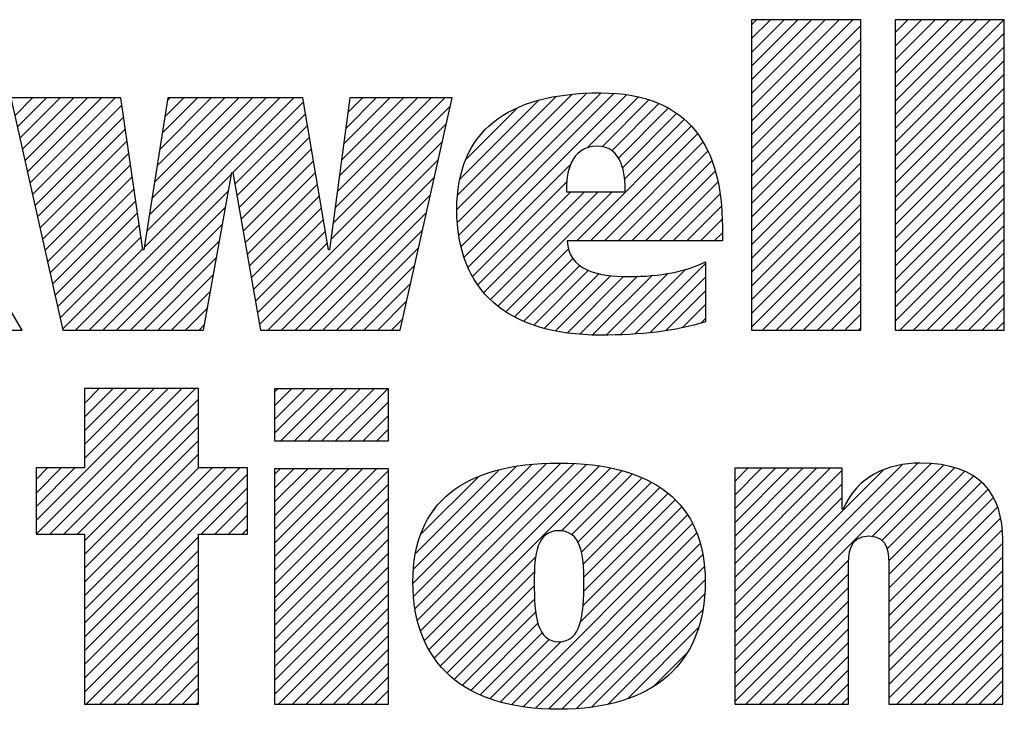
# Model space of a CAD drawing. Units: inches. Extents: x 0 to 34, y 0 to 22.
# Drawn here: x 28.5 to 29.2, y 1.6 to 2.1 of the extents above; entities that cross this region are included whole.
import ezdxf

# ---------------------------------------------------------------- set-up
doc = ezdxf.new("R2010")
doc.units = ezdxf.units.IN
doc.header["$LTSCALE"] = 1.87
doc.header["$MEASUREMENT"] = 0
doc.layers.get('0').update_dxf_attribs({"linetype": 'CONTINUOUS'})

# ---------------------------------------------------------------- blocks, each defined once
blk = doc.blocks.new('RA_LOGO_BL0', base_point=(28.14193, 1.84513))
at = {"color": 2, "linetype": 'CONTINUOUS'}
for p, q in [((29.01975, 2.02144), (29.09326, 2.09495)), ((29.01975, 2.03141), (29.0833, 2.09495)), ((29.01975, 2.04137), (29.07333, 2.09495)), ((29.01975, 2.05133), (29.06337, 2.09495)), ((29.01975, 2.06129), (29.05341, 2.09495)), ((29.01975, 2.07126), (29.04345, 2.09495)), ((29.01975, 2.08122), (29.03348, 2.09495)), ((29.01975, 2.09118), (29.02352, 2.09495)), ((29.12388, 2.01599), (29.20284, 2.09495)), ((29.12388, 2.02595), (29.19288, 2.09495)), ((29.12388, 2.03591), (29.18292, 2.09495)), ((29.12388, 2.04587), (29.17296, 2.09495)), ((29.12388, 2.05584), (29.16299, 2.09495)), ((29.12388, 2.0658), (29.15303, 2.09495)), ((29.12388, 2.07576), (29.14307, 2.09495)), ((29.12388, 2.08572), (29.13311, 2.09495)), ((29.01975, 2.01148), (29.09899, 2.09073)), ((29.12388, 2.00602), (29.20312, 2.08527)), ((29.01975, 2.00152), (29.09899, 2.08076)), ((29.01975, 1.99156), (29.09899, 2.0708)), ((29.12388, 1.99606), (29.20312, 2.07531)), ((29.12388, 1.9861), (29.20312, 2.06535)), ((29.01975, 1.98159), (29.09899, 2.06084)), ((29.01975, 1.97163), (29.09899, 2.05088)), ((29.12388, 1.97614), (29.20312, 2.05538)), ((28.80762, 1.93883), (28.91071, 2.04192)), ((29.12388, 1.96618), (29.20312, 2.04542)), ((28.4856, 2.02526), (28.49857, 2.03823)), ((28.48743, 2.01712), (28.50853, 2.03823)), ((28.48925, 2.00898), (28.51849, 2.03823)), ((28.49107, 2.00085), (28.52846, 2.03823)), ((28.4929, 1.99271), (28.53842, 2.03823)), ((28.49472, 1.98457), (28.54838, 2.03823)), ((28.49654, 1.97643), (28.55834, 2.03823)), ((28.5795, 1.92988), (28.68785, 2.03823)), ((28.58137, 1.94171), (28.67789, 2.03823)), ((28.58324, 1.95354), (28.66793, 2.03823)), ((28.58511, 1.96538), (28.65797, 2.03823)), ((28.58699, 1.97721), (28.648, 2.03823)), ((28.58886, 1.98904), (28.63804, 2.03823)), ((28.59073, 2.00088), (28.62808, 2.03823)), ((28.5926, 2.01271), (28.61812, 2.03823)), ((28.59447, 2.02454), (28.60815, 2.03823)), ((28.59634, 2.03638), (28.59819, 2.03823)), ((28.64376, 1.98417), (28.6949, 2.03531)), ((28.71786, 1.95865), (28.79744, 2.03823)), ((28.7194, 1.97016), (28.78748, 2.03823)), ((28.72094, 1.98166), (28.77751, 2.03823)), ((28.72249, 1.99316), (28.76755, 2.03823)), ((28.72403, 2.00467), (28.75759, 2.03823)), ((28.72557, 2.01617), (28.74763, 2.03823)), ((28.72711, 2.02767), (28.73766, 2.03823)), ((28.80615, 1.95728), (28.88958, 2.04071)), ((28.80675, 1.94791), (28.90045, 2.04161)), ((28.80685, 1.96794), (28.87811, 2.03921)), ((28.80862, 1.97968), (28.86562, 2.03667)), ((28.80932, 1.93057), (28.92011, 2.04135)), ((28.81154, 1.92282), (28.92927, 2.04055)), ((28.90077, 2.00208), (28.93758, 2.0389)), ((28.91152, 2.00287), (28.94544, 2.0368)), ((29.01975, 1.96167), (29.09899, 2.04092)), ((29.12388, 1.95621), (29.20312, 2.03546)), ((28.49837, 1.96829), (28.56315, 2.03308)), ((28.71632, 1.94715), (28.80141, 2.03224)), ((28.81307, 1.99408), (28.85005, 2.03107)), ((28.91858, 1.99997), (28.95272, 2.03411)), ((28.92328, 1.99471), (28.95949, 2.03092)), ((29.01975, 1.95171), (29.09899, 2.03095)), ((28.50019, 1.96015), (28.56443, 2.02439)), ((28.64524, 1.97569), (28.69635, 2.0268)), ((28.92622, 1.98769), (28.96563, 2.0271)), ((28.92777, 1.97928), (28.97102, 2.02253)), ((29.01975, 1.94175), (29.09899, 2.02099)), ((29.12388, 1.94625), (29.20312, 2.0255)), ((28.50201, 1.95201), (28.56571, 2.01571)), ((28.64672, 1.96721), (28.69779, 2.01828)), ((28.71478, 1.93564), (28.79853, 2.0194)), ((28.8932, 1.93475), (28.97614, 2.01769)), ((29.12388, 1.93629), (29.20312, 2.01553)), ((28.50384, 1.94387), (28.56698, 2.00702)), ((28.64821, 1.95874), (28.69924, 2.00977)), ((28.66305, 1.87396), (28.79566, 2.00656)), ((28.90317, 1.93475), (28.9806, 2.01218)), ((29.01975, 1.93178), (29.09899, 2.01103)), ((28.64969, 1.95026), (28.70069, 2.00125)), ((28.91313, 1.93475), (28.98456, 2.00618)), ((28.92309, 1.93475), (28.98812, 1.99978)), ((29.01975, 1.92182), (29.09899, 2.00107)), ((29.12388, 1.92633), (29.20312, 2.00557)), ((28.50566, 1.93573), (28.56826, 1.99833)), ((28.65118, 1.94178), (28.70214, 1.99274)), ((28.66907, 1.87001), (28.79278, 1.99372)), ((28.93305, 1.93475), (28.99096, 1.99266)), ((29.12388, 1.91636), (29.20312, 1.99561)), ((28.50748, 1.92759), (28.56954, 1.98965)), ((28.81425, 1.91557), (28.8886, 1.98992)), ((28.94301, 1.93475), (28.99362, 1.98535)), ((29.01975, 1.91186), (29.09899, 1.9911)), ((29.12388, 1.9064), (29.20312, 1.98565)), ((28.5093, 1.91945), (28.57081, 1.98096)), ((28.5296, 1.87001), (28.64294, 1.98335)), ((28.65266, 1.9333), (28.70358, 1.98422)), ((28.67904, 1.87001), (28.7899, 1.98088)), ((29.01975, 1.9019), (29.09899, 1.98114)), ((28.51113, 1.91132), (28.57209, 1.97228)), ((28.53956, 1.87001), (28.64073, 1.97118)), ((28.65415, 1.92482), (28.70503, 1.97571)), ((28.81767, 1.90903), (28.88573, 1.97709)), ((28.95298, 1.93475), (28.99538, 1.97715)), ((29.01975, 1.89193), (29.09899, 1.97118)), ((29.12388, 1.89644), (29.20312, 1.97568)), ((28.51295, 1.90318), (28.57336, 1.96359)), ((28.65563, 1.91635), (28.70648, 1.96719)), ((28.689, 1.87001), (28.78702, 1.96804)), ((28.82133, 1.90273), (28.88882, 1.97021)), ((28.8257, 1.89713), (28.89878, 1.97021)), ((28.8306, 1.89207), (28.90874, 1.97021)), ((28.83604, 1.88754), (28.91871, 1.97021)), ((28.96294, 1.93475), (28.99704, 1.96885)), ((29.12388, 1.88648), (29.20312, 1.96572)), ((28.54953, 1.87001), (28.63851, 1.959)), ((28.65712, 1.90787), (28.70793, 1.95868)), ((28.9729, 1.93475), (28.99783, 1.95968)), ((29.01975, 1.88197), (29.09899, 1.96122)), ((28.51477, 1.89504), (28.57464, 1.9549)), ((28.6586, 1.89939), (28.70937, 1.95016)), ((28.69896, 1.87001), (28.78415, 1.9552)), ((28.98286, 1.93475), (28.99858, 1.95046)), ((29.01975, 1.87201), (29.09899, 1.95125)), ((29.12388, 1.87651), (29.20312, 1.95576)), ((28.5166, 1.8869), (28.57592, 1.94622)), ((28.55949, 1.87001), (28.6363, 1.94683)), ((28.70892, 1.87001), (28.78127, 1.94236)), ((29.12734, 1.87001), (29.20312, 1.9458)), ((28.51842, 1.87876), (28.57719, 1.93753)), ((28.66008, 1.89091), (28.71082, 1.94165)), ((28.99283, 1.93475), (28.99867, 1.94059)), ((29.02772, 1.87001), (29.09899, 1.94129)), ((29.1373, 1.87001), (29.20312, 1.93584)), ((28.52024, 1.87062), (28.57847, 1.92884)), ((28.56945, 1.87001), (28.63409, 1.93465)), ((28.66157, 1.88243), (28.71227, 1.93313)), ((28.71889, 1.87001), (28.77839, 1.92952)), ((28.84178, 1.88332), (28.88723, 1.92877)), ((29.03768, 1.87001), (29.09899, 1.93133)), ((28.57941, 1.87001), (28.63188, 1.92248)), ((28.84808, 1.87966), (28.89035, 1.92193)), ((29.04764, 1.87001), (29.09899, 1.92137)), ((29.14726, 1.87001), (29.20312, 1.92587)), ((28.72885, 1.87001), (28.77552, 1.91668)), ((28.85481, 1.87642), (28.89525, 1.91687)), ((28.9248, 1.86672), (28.97221, 1.91413)), ((28.9354, 1.86736), (28.98639, 1.91835)), ((29.15723, 1.87001), (29.20312, 1.91591)), ((28.58937, 1.87001), (28.62966, 1.9103)), ((28.86198, 1.87363), (28.90165, 1.91331)), ((28.86964, 1.87134), (28.90929, 1.91099)), ((28.8777, 1.86943), (28.91789, 1.90962)), ((28.88628, 1.86805), (28.92707, 1.90884)), ((28.89526, 1.86707), (28.93715, 1.90896)), ((28.9046, 1.86644), (28.94792, 1.90977)), ((28.91445, 1.86634), (28.95921, 1.9111)), ((28.94607, 1.86807), (28.98639, 1.90838)), ((29.0576, 1.87001), (29.09899, 1.91141)), ((28.73881, 1.87001), (28.77264, 1.90384)), ((29.06757, 1.87001), (29.09899, 1.90144)), ((29.16719, 1.87001), (29.20312, 1.90595)), ((28.59934, 1.87001), (28.62745, 1.89813)), ((28.95775, 1.86978), (28.98639, 1.89842)), ((29.17715, 1.87001), (29.20312, 1.89599)), ((28.6093, 1.87001), (28.62524, 1.88595)), ((28.74877, 1.87001), (28.76976, 1.891)), ((28.96969, 1.87176), (28.98639, 1.88846)), ((29.07753, 1.87001), (29.09899, 1.89148)), ((29.18711, 1.87001), (29.20312, 1.88602)), ((28.75873, 1.87001), (28.76688, 1.87816)), ((28.98299, 1.8751), (28.98639, 1.8785)), ((29.08749, 1.87001), (29.09899, 1.88152)), ((28.48975, 1.87001), (28.49046, 1.87073)), ((28.61926, 1.87001), (28.62302, 1.87378)), ((29.09745, 1.87001), (29.09899, 1.87156)), ((29.19708, 1.87001), (29.20312, 1.87606)), ((28.50108, 1.73191), (28.59673, 1.82756)), ((28.50117, 1.72204), (28.60669, 1.82756)), ((28.51114, 1.72204), (28.61666, 1.82756)), ((28.61886, 1.82756), (28.53622, 1.82756)), ((28.53622, 1.82756), (28.53622, 1.77003)), ((28.53622, 1.77701), (28.58677, 1.82756)), ((28.53622, 1.78697), (28.57681, 1.82756)), ((28.53622, 1.79693), (28.56685, 1.82756)), ((28.53622, 1.8069), (28.55688, 1.82756)), ((28.53622, 1.81686), (28.54692, 1.82756)), ((28.53622, 1.82682), (28.53696, 1.82756)), ((28.61886, 1.77003), (28.61886, 1.82756)), ((28.674, 1.79524), (28.70624, 1.82748)), ((28.674, 1.80521), (28.69627, 1.82748)), ((28.674, 1.81517), (28.68631, 1.82748)), ((28.674, 1.82513), (28.67635, 1.82748)), ((28.67844, 1.78972), (28.7162, 1.82748)), ((28.6884, 1.78972), (28.72616, 1.82748)), ((28.69836, 1.78972), (28.73612, 1.82748)), ((28.70832, 1.78972), (28.74609, 1.82748)), ((28.71829, 1.78972), (28.75605, 1.82748)), ((28.5211, 1.72204), (28.61886, 1.8198)), ((28.72825, 1.78972), (28.75651, 1.81798)), ((28.53106, 1.72204), (28.61886, 1.80984)), ((28.73821, 1.78972), (28.75651, 1.80802)), ((28.53622, 1.71724), (28.61886, 1.79988)), ((28.74817, 1.78972), (28.75651, 1.79806)), ((28.53622, 1.70727), (28.61886, 1.78992)), ((28.53622, 1.69731), (28.61886, 1.77995)), ((28.77441, 1.68644), (28.86047, 1.7725)), ((28.77497, 1.69697), (28.84913, 1.77113)), ((28.77501, 1.67708), (28.87122, 1.7733)), ((28.77597, 1.66808), (28.88148, 1.77359)), ((28.77769, 1.65984), (28.891, 1.77315)), ((28.77995, 1.65213), (28.90027, 1.77246)), ((28.78269, 1.64491), (28.90925, 1.77147)), ((29.00765, 1.64074), (29.14038, 1.77347)), ((29.00765, 1.63077), (29.14984, 1.77297)), ((29.00765, 1.6507), (29.12914, 1.7722)), ((29.10723, 1.72039), (29.15901, 1.77217)), ((28.53622, 1.77003), (28.50108, 1.77003)), ((28.50108, 1.77003), (28.50108, 1.72204)), ((28.50108, 1.74187), (28.52924, 1.77003)), ((28.50108, 1.75183), (28.51927, 1.77003)), ((28.50108, 1.76179), (28.50931, 1.77003)), ((28.53622, 1.65746), (28.64878, 1.77003)), ((28.53622, 1.66742), (28.63882, 1.77003)), ((28.53622, 1.67739), (28.62886, 1.77003)), ((28.53622, 1.68735), (28.6189, 1.77003)), ((28.53622, 1.6475), (28.65439, 1.76567)), ((28.65439, 1.77003), (28.61886, 1.77003)), ((28.65439, 1.72204), (28.65439, 1.77003)), ((28.674, 1.69562), (28.74781, 1.76943)), ((28.674, 1.70558), (28.73785, 1.76943)), ((28.674, 1.71554), (28.72788, 1.76943)), ((28.674, 1.72551), (28.71792, 1.76943)), ((28.674, 1.73547), (28.70796, 1.76943)), ((28.674, 1.74543), (28.698, 1.76943)), ((28.674, 1.75539), (28.68804, 1.76943)), ((28.674, 1.76536), (28.67807, 1.76943)), ((28.674, 1.68566), (28.75651, 1.76817)), ((28.77645, 1.70841), (28.83683, 1.76878)), ((28.78029, 1.72221), (28.82205, 1.76397)), ((28.78612, 1.63838), (28.91761, 1.76987)), ((28.8821, 1.7244), (28.92578, 1.76808)), ((28.88945, 1.72179), (28.93325, 1.76559)), ((29.00765, 1.70051), (29.07695, 1.76982)), ((29.00765, 1.71047), (29.06699, 1.76982)), ((29.00765, 1.72043), (29.05703, 1.76982)), ((29.00765, 1.7304), (29.04707, 1.76982)), ((29.00765, 1.74036), (29.0371, 1.76982)), ((29.00765, 1.75032), (29.02714, 1.76982)), ((29.00765, 1.76028), (29.01718, 1.76982)), ((29.00765, 1.69055), (29.08558, 1.76848)), ((29.00765, 1.66066), (29.11532, 1.76834)), ((29.11426, 1.71747), (29.1669, 1.7701)), ((29.11814, 1.71138), (29.17424, 1.76748)), ((29.11941, 1.70268), (29.18082, 1.7641)), ((28.674, 1.6757), (28.75651, 1.75821)), ((28.89399, 1.71636), (28.94053, 1.7629)), ((28.89655, 1.70896), (28.94712, 1.75953)), ((29.00765, 1.68059), (29.08558, 1.75852)), ((29.11949, 1.69281), (29.18631, 1.75963)), ((28.62072, 1.72204), (28.65439, 1.75571)), ((28.89785, 1.7003), (28.95342, 1.75587)), ((28.8983, 1.69079), (28.95912, 1.75161)), ((29.11949, 1.68285), (29.19119, 1.75454)), ((28.63068, 1.72204), (28.65439, 1.74575)), ((28.674, 1.66573), (28.75651, 1.74825)), ((28.89823, 1.68076), (28.96437, 1.7469)), ((29.00765, 1.67062), (29.08558, 1.74856)), ((29.11949, 1.67288), (29.19519, 1.74858)), ((28.64065, 1.72204), (28.65439, 1.73579)), ((28.674, 1.65577), (28.75651, 1.73828)), ((28.89568, 1.65828), (28.97328, 1.73588)), ((28.89769, 1.67025), (28.96917, 1.74173)), ((29.11949, 1.66292), (29.19809, 1.74152)), ((28.674, 1.64581), (28.75651, 1.72832)), ((28.84596, 1.5986), (28.97713, 1.72977)), ((29.11949, 1.65296), (29.20031, 1.73377)), ((28.50108, 1.72204), (28.53622, 1.72204)), ((28.53622, 1.72204), (28.53622, 1.5989)), ((28.61886, 1.5989), (28.61886, 1.72204)), ((28.61886, 1.72204), (28.65439, 1.72204)), ((28.65061, 1.72204), (28.65439, 1.72582)), ((28.85432, 1.59699), (28.98, 1.72268)), ((29.11949, 1.643), (29.20159, 1.72509)), ((28.53622, 1.63754), (28.61886, 1.72018)), ((28.674, 1.63585), (28.75651, 1.71836)), ((28.86339, 1.59611), (28.98258, 1.71529)), ((29.11949, 1.63303), (29.20201, 1.71555)), ((28.53622, 1.62757), (28.61886, 1.71022)), ((28.674, 1.62588), (28.75651, 1.7084)), ((28.87254, 1.59529), (28.98437, 1.70712)), ((28.53622, 1.61761), (28.61886, 1.70026)), ((28.78982, 1.63211), (28.86332, 1.70562)), ((29.00765, 1.62081), (29.09027, 1.70343)), ((29.11949, 1.62307), (29.20201, 1.70559)), ((28.674, 1.61592), (28.75651, 1.69844)), ((28.79414, 1.62647), (28.86238, 1.69472)), ((28.88239, 1.59518), (28.9855, 1.69829)), ((29.00765, 1.61085), (29.09016, 1.69336)), ((29.11949, 1.61311), (29.20201, 1.69562)), ((28.53622, 1.60765), (28.61886, 1.69029)), ((28.674, 1.60596), (28.75651, 1.68847)), ((28.8929, 1.59572), (28.98613, 1.68895)), ((29.11949, 1.60315), (29.20201, 1.68566)), ((28.53743, 1.5989), (28.61886, 1.68033)), ((28.6769, 1.5989), (28.75651, 1.67851)), ((28.799, 1.62138), (28.86227, 1.68464)), ((28.90395, 1.59681), (28.98564, 1.67851)), ((29.00765, 1.60089), (29.09016, 1.6834)), ((28.80449, 1.6169), (28.86254, 1.67495)), ((29.01562, 1.5989), (29.09016, 1.67344)), ((29.12521, 1.5989), (29.20201, 1.6757)), ((28.54739, 1.5989), (28.61886, 1.67037)), ((28.68687, 1.5989), (28.75651, 1.66855)), ((28.81014, 1.61259), (28.86332, 1.66577)), ((28.91614, 1.59904), (28.98441, 1.66731)), ((29.13517, 1.5989), (29.20201, 1.66574)), ((28.55736, 1.5989), (28.61886, 1.66041)), ((28.69683, 1.5989), (28.75651, 1.65859)), ((28.8165, 1.60899), (28.86496, 1.65745)), ((29.02559, 1.5989), (29.09016, 1.66348)), ((28.56732, 1.5989), (28.61886, 1.65044)), ((28.8231, 1.60562), (28.86802, 1.65054)), ((28.93003, 1.60297), (28.98137, 1.65431)), ((29.03555, 1.5989), (29.09016, 1.65351)), ((29.14513, 1.5989), (29.20201, 1.65577)), ((28.70679, 1.5989), (28.75651, 1.64862)), ((28.83033, 1.60289), (28.87317, 1.64573)), ((28.83783, 1.60043), (28.88171, 1.64431)), ((29.04551, 1.5989), (29.09016, 1.64355)), ((29.1551, 1.5989), (29.20201, 1.64581)), ((28.57728, 1.5989), (28.61886, 1.64048)), ((28.71675, 1.5989), (28.75651, 1.63866)), ((28.94903, 1.61201), (28.97266, 1.63564)), ((29.16506, 1.5989), (29.20201, 1.63585)), ((28.58724, 1.5989), (28.61886, 1.63052)), ((28.72672, 1.5989), (28.75651, 1.6287)), ((29.05547, 1.5989), (29.09016, 1.63359)), ((29.06543, 1.5989), (29.09016, 1.62363)), ((29.17502, 1.5989), (29.20201, 1.62589)), ((28.59721, 1.5989), (28.61886, 1.62056)), ((28.73668, 1.5989), (28.75651, 1.61874)), ((29.0754, 1.5989), (29.09016, 1.61366)), ((29.18498, 1.5989), (29.20201, 1.61593)), ((28.60717, 1.5989), (28.61886, 1.61059)), ((28.74664, 1.5989), (28.75651, 1.60877)), ((28.61713, 1.5989), (28.61886, 1.60063)), ((29.08536, 1.5989), (29.09016, 1.6037)), ((29.19495, 1.5989), (29.20201, 1.60596)), ((28.53622, 1.5989), (28.61886, 1.5989))]:
    blk.add_line(p, q, dxfattribs=at)
for points, knots in [([(28.35288, 1.96402), (28.35288, 1.96402), (28.35352, 1.96402), (28.35352, 1.96402), (28.35352, 1.96402), (28.39339, 2.03823), (28.39339, 2.03823), (28.39339, 2.03823), (28.48205, 2.03823), (28.48205, 2.03823), (28.48205, 2.03823), (28.43516, 1.96402), (28.43516, 1.96402), (28.43516, 1.96402), (28.49089, 1.87001), (28.49089, 1.87001), (28.49089, 1.87001), (28.39934, 1.87001), (28.39934, 1.87001), (28.39934, 1.87001), (28.35352, 1.96402), (28.35352, 1.96402), (28.35352, 1.96402), (28.35288, 1.96402), (28.35288, 1.96402), (28.35288, 1.96402), (28.35288, 1.87001), (28.35288, 1.87001), (28.35288, 1.87001), (28.27166, 1.87001), (28.27166, 1.87001), (28.27166, 1.87001), (28.27166, 2.09495), (28.27166, 2.09495), (28.27166, 2.09495), (28.35288, 2.09495), (28.35288, 2.09495), (28.35288, 2.09495), (28.35288, 1.96402), (28.35288, 1.96402)], [0, 0, 0, 0, 1, 1, 1, 2, 2, 2, 3, 3, 3, 4, 4, 4, 5, 5, 5, 6, 6, 6, 7, 7, 7, 8, 8, 8, 9, 9, 9, 10, 10, 10, 11, 11, 11, 12, 12, 12, 13, 13, 13, 13]), ([(29.09899, 2.09495), (29.09899, 2.09495), (29.09899, 1.87001), (29.09899, 1.87001), (29.09899, 1.87001), (29.01975, 1.87001), (29.01975, 1.87001), (29.01975, 1.87001), (29.01975, 2.09495), (29.01975, 2.09495), (29.01975, 2.09495), (29.09899, 2.09495), (29.09899, 2.09495)], [0, 0, 0, 0, 1, 1, 1, 2, 2, 2, 3, 3, 3, 4, 4, 4, 4]), ([(29.20312, 2.09495), (29.20312, 2.09495), (29.20312, 1.87001), (29.20312, 1.87001), (29.20312, 1.87001), (29.12388, 1.87001), (29.12388, 1.87001), (29.12388, 1.87001), (29.12388, 2.09495), (29.12388, 2.09495), (29.12388, 2.09495), (29.20312, 2.09495), (29.20312, 2.09495)], [0, 0, 0, 0, 1, 1, 1, 2, 2, 2, 3, 3, 3, 4, 4, 4, 4]), ([(28.99867, 1.93475), (28.99867, 1.93475), (28.99867, 1.94475), (28.99867, 1.94475), (28.99867, 2.00129), (28.97574, 2.04193), (28.91039, 2.04193), (28.84225, 2.04193), (28.80615, 2.01352), (28.80615, 1.95732), (28.80615, 1.89912), (28.84225, 1.86629), (28.91039, 1.86629), (28.9389, 1.86629), (28.96474, 1.86921), (28.98639, 1.87595), (28.98639, 1.87595), (28.98639, 1.91949), (28.98639, 1.91949), (28.97348, 1.91266), (28.95345, 1.90878), (28.93115, 1.90878), (28.90714, 1.90878), (28.88735, 1.91363), (28.88606, 1.93475), (28.88606, 1.93475), (28.99867, 1.93475), (28.99867, 1.93475)], [0, 0, 0, 0, 1, 1, 1, 2, 2, 2, 3, 3, 3, 4, 4, 4, 5, 5, 5, 6, 6, 6, 7, 7, 7, 8, 8, 8, 9, 9, 9, 9]), ([(28.57858, 1.92811), (28.57858, 1.92811), (28.57922, 1.92811), (28.57922, 1.92811), (28.57922, 1.92811), (28.59663, 2.03823), (28.59663, 2.03823), (28.59663, 2.03823), (28.6944, 2.03823), (28.6944, 2.03823), (28.6944, 2.03823), (28.71312, 1.92811), (28.71312, 1.92811), (28.71312, 1.92811), (28.71377, 1.92811), (28.71377, 1.92811), (28.71377, 1.92811), (28.72852, 2.03823), (28.72852, 2.03823), (28.72852, 2.03823), (28.80275, 2.03823), (28.80275, 2.03823), (28.80275, 2.03823), (28.76506, 1.87001), (28.76506, 1.87001), (28.76506, 1.87001), (28.66374, 1.87001), (28.66374, 1.87001), (28.66374, 1.87001), (28.64375, 1.98422), (28.64375, 1.98422), (28.64375, 1.98422), (28.6431, 1.98422), (28.6431, 1.98422), (28.6431, 1.98422), (28.62234, 1.87001), (28.62234, 1.87001), (28.62234, 1.87001), (28.52038, 1.87001), (28.52038, 1.87001), (28.52038, 1.87001), (28.4827, 2.03823), (28.4827, 2.03823), (28.4827, 2.03823), (28.5624, 2.03823), (28.5624, 2.03823), (28.5624, 2.03823), (28.57858, 1.92811), (28.57858, 1.92811)], [0, 0, 0, 0, 1, 1, 1, 2, 2, 2, 3, 3, 3, 4, 4, 4, 5, 5, 5, 6, 6, 6, 7, 7, 7, 8, 8, 8, 9, 9, 9, 10, 10, 10, 11, 11, 11, 12, 12, 12, 13, 13, 13, 14, 14, 14, 15, 15, 15, 16, 16, 16, 16]), ([(28.88574, 1.97021), (28.88477, 1.98335), (28.88899, 2.0032), (28.90779, 2.0032), (28.9263, 2.0032), (28.92824, 1.98301), (28.92824, 1.97021), (28.92824, 1.97021), (28.88574, 1.97021), (28.88574, 1.97021)], [0, 0, 0, 0, 1, 1, 1, 2, 2, 2, 3, 3, 3, 3]), ([(28.75651, 1.78972), (28.75651, 1.78972), (28.674, 1.78972), (28.674, 1.78972), (28.674, 1.78972), (28.674, 1.82748), (28.674, 1.82748), (28.674, 1.82748), (28.75651, 1.82748), (28.75651, 1.82748), (28.75651, 1.82748), (28.75651, 1.78972), (28.75651, 1.78972)], [0, 0, 0, 0, 1, 1, 1, 2, 2, 2, 3, 3, 3, 4, 4, 4, 4]), ([(28.77434, 1.68748), (28.77434, 1.62846), (28.81107, 1.59513), (28.88012, 1.59513), (28.94884, 1.59513), (28.98623, 1.62846), (28.98623, 1.68748), (28.98623, 1.74484), (28.94884, 1.7736), (28.88012, 1.7736), (28.81107, 1.7736), (28.77434, 1.74484), (28.77434, 1.68748)], [0, 0, 0, 0, 1, 1, 1, 2, 2, 2, 3, 3, 3, 4, 4, 4, 4]), ([(29.00765, 1.76982), (29.00765, 1.76982), (29.08558, 1.76982), (29.08558, 1.76982), (29.08558, 1.76982), (29.08558, 1.74008), (29.08558, 1.74008), (29.08558, 1.74008), (29.08625, 1.74008), (29.08625, 1.74008), (29.0961, 1.76401), (29.11883, 1.77351), (29.14208, 1.77355), (29.18597, 1.77355), (29.20201, 1.7506), (29.20201, 1.71785), (29.20201, 1.71785), (29.20201, 1.5989), (29.20201, 1.5989), (29.20201, 1.5989), (29.11949, 1.5989), (29.11949, 1.5989), (29.11949, 1.5989), (29.11949, 1.69748), (29.11949, 1.69748), (29.11949, 1.70733), (29.11949, 1.72081), (29.10498, 1.72081), (29.09016, 1.72081), (29.09016, 1.70733), (29.09016, 1.69748), (29.09016, 1.69748), (29.09016, 1.5989), (29.09016, 1.5989), (29.09016, 1.5989), (29.00765, 1.5989), (29.00765, 1.5989), (29.00765, 1.5989), (29.00765, 1.76982), (29.00765, 1.76982)], [0, 0, 0, 0, 1, 1, 1, 2, 2, 2, 3, 3, 3, 4, 4, 4, 5, 5, 5, 6, 6, 6, 7, 7, 7, 8, 8, 8, 9, 9, 9, 10, 10, 10, 11, 11, 11, 12, 12, 12, 13, 13, 13, 13]), ([(28.674, 1.76943), (28.674, 1.76943), (28.75651, 1.76943), (28.75651, 1.76943), (28.75651, 1.76943), (28.75651, 1.5989), (28.75651, 1.5989), (28.75651, 1.5989), (28.674, 1.5989), (28.674, 1.5989), (28.674, 1.5989), (28.674, 1.76943), (28.674, 1.76943)], [0, 0, 0, 0, 1, 1, 1, 2, 2, 2, 3, 3, 3, 4, 4, 4, 4]), ([(28.86223, 1.68748), (28.86223, 1.70784), (28.86419, 1.72458), (28.88012, 1.72458), (28.89606, 1.72458), (28.89834, 1.70784), (28.89834, 1.68748), (28.89834, 1.66255), (28.89606, 1.64415), (28.88012, 1.64415), (28.86419, 1.64415), (28.86223, 1.66255), (28.86223, 1.68748)], [0, 0, 0, 0, 1, 1, 1, 2, 2, 2, 3, 3, 3, 4, 4, 4, 4])]:
    blk.add_open_spline(points, degree=3, knots=knots, dxfattribs=at)

msp = doc.modelspace()

# ---------------------------------------------------------------- block references
at = {"color": 2, "linetype": 'CONTINUOUS'}
msp.add_blockref('RA_LOGO_BL0', (28.14193, 1.84513), dxfattribs=at)

doc.saveas('drawing.dxf')
